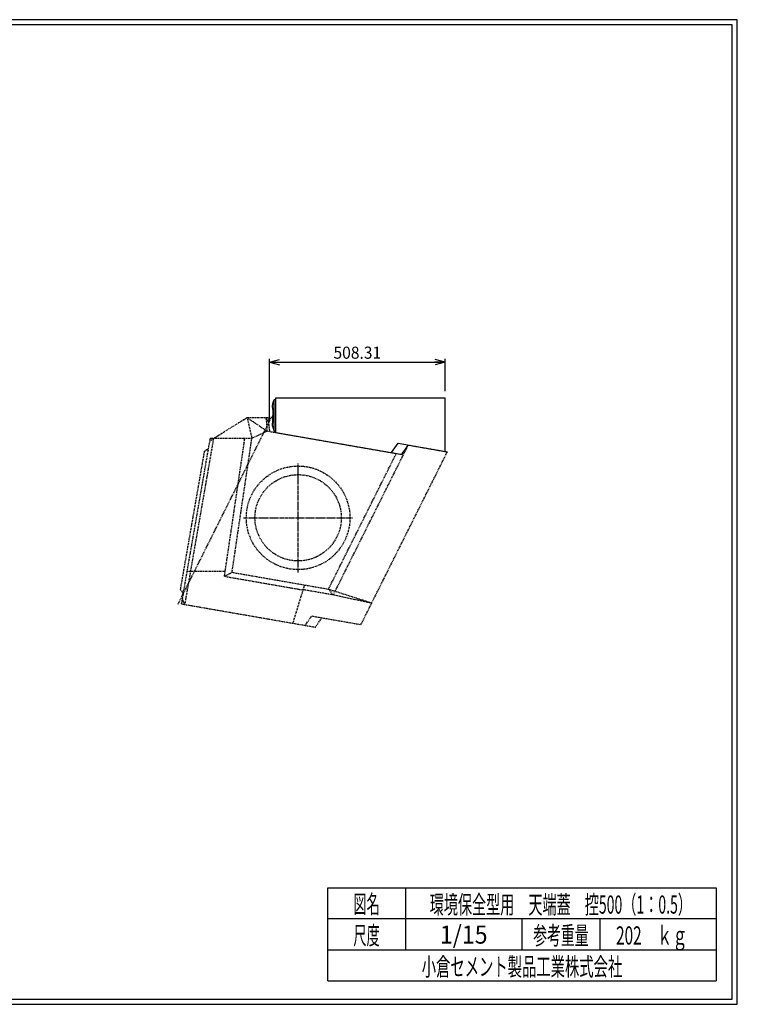
# Model space of a CAD drawing. Extents: x 639 to 916, y 44 to 234.
# Drawn here: x 777 to 916, y 44 to 234 of the extents above; entities that cross this region are included whole.
import ezdxf
from ezdxf.enums import TextEntityAlignment as Align

# ---------------------------------------------------------------- set-up
doc = ezdxf.new("R2010")
doc.units = 0
for name, pattern in [('020-1-CENTER2', [1, 0.7, -0.1, 0.1, -0.1]), ('020-1-DASHED2', [0.3, 0.2, -0.1]), ('太い実線', [0]), ('極太の実線', [0]), ('細い実線', [0])]:
    doc.linetypes.add(name, pattern=pattern)
doc.layers.get('0').update_dxf_attribs({"linetype": 'CONTINUOUS'})
doc.layers.add('GR1-1', color=7, linetype='CONTINUOUS')
doc.styles.add('FX_VECTOR', font='MONOTXT.SHX', dxfattribs={"bigfont": 'BIGFONT.SHX'})
doc.styles.add('STYLE1', font='MONOTXT.SHX', dxfattribs={"bigfont": 'extfont.shx'})
doc.dimstyles.new('FXDIMINFO', dxfattribs={"dimtxt": 3.5, "dimasz": 2, "dimexe": 1, "dimexo": 2, "dimgap": 1, "dimtad": 1, "dimtxsty": 'STYLE1', "dimblk1": 'FXTIP_ARROW_S', "dimblk2": 'FXTIP_ARROW_E', "dimsah": 1, "dimcen": 2.5, "dimdle": 6, "dimclrd": 7, "dimclre": 7, "dimclrt": 7, "dimazin": 3, "dimtfac": 1, "dimtmove": 0, "dimatfit": 3})

# ---------------------------------------------------------------- blocks, each defined once
blk = doc.blocks.new('FXTIP_ARROW_S')
at = {"color": 0, "linetype": 'CONTINUOUS'}
for q in [(-1, 0), (-0.965926, 0.258819), (-0.965926, -0.258819)]:
    blk.add_line((0, 0), q, dxfattribs=at)
blk = doc.blocks.new('FXTIP_ARROW_E')
at = {"color": 0, "linetype": 'CONTINUOUS'}
for q in [(-1, 0), (-0.965926, 0.258819), (-0.965926, -0.258819)]:
    blk.add_line((0, 0), q, dxfattribs=at)
blk = doc.blocks.new('*D40')
at = {"layer": 'GR1-1', "color": 7, "linetype": '細い実線'}
for p, q in [((825.563571, 156.90972), (825.563571, 168.93775)), ((825.563571, 168.271084), (859.450904, 168.271084)), ((859.450904, 162.69772), (859.450904, 168.93775))]:
    blk.add_line(p, q, dxfattribs=at)
at = {"layer": 'GR1-1', "color": 7, "linetype": '細い実線', "xscale": 2, "yscale": 2}
for name, p, rotation in [('FXTIP_ARROW_S', (825.563571, 168.271084), 180), ('FXTIP_ARROW_E', (859.450904, 168.271084), 360)]:
    blk.add_blockref(name, p, dxfattribs=dict(at, rotation=rotation))
at = {"layer": 'GR1-1', "color": 7, "linetype": '細い実線', "style": 'FX_VECTOR', "width": 0.657143}
blk.add_text('508.31', height=2.333333, dxfattribs=at).set_placement((837.907227, 168.937744), (847.107227, 168.937744), align=Align.FIT)

msp = doc.modelspace()

# ---------------------------------------------------------------- linework, layer by layer
at = {"layer": 'GR1-1', "color": 3, "linetype": '極太の実線'}
for p, q in [((915.845963, 234.360363), (638.845974, 234.360363)), ((915.845958, 44.360363), (915.845963, 234.360363)), ((914.845963, 233.360363), (639.845974, 233.360363)), ((914.845958, 45.360363), (914.845963, 233.360363)), ((638.845958, 44.360363), (915.845958, 44.360363)), ((639.845958, 45.360363), (914.845958, 45.360363))]:
    msp.add_line(p, q, dxfattribs=at)
at = {"layer": 'GR1-1', "color": 6, "linetype": '細い実線'}
for p, q in [((826.094842, 159.898577), (826.092197, 159.744154)), ((826.092197, 159.744154), (826.098682, 159.600553)), ((826.109268, 160.063441), (826.094842, 159.898577)), ((826.098682, 159.600553), (826.111781, 159.467745)), ((826.138126, 160.238366), (826.109268, 160.063441)), ((826.184068, 160.42297), (826.138126, 160.238366)), ((826.249744, 160.616873), (826.184068, 160.42297)), ((826.337806, 160.819695), (826.249744, 160.616873)), ((826.450904, 161.031053), (826.337806, 160.819695)), ((826.111781, 159.467745), (826.129515, 159.344057)), ((826.129515, 159.344057), (826.150041, 159.227408)), ((826.147826, 157.79796), (826.137793, 157.67172)), ((826.161765, 157.926143), (826.147826, 157.79796)), ((826.150041, 159.227408), (826.171515, 159.115713)), ((826.177871, 158.055212), (826.161765, 157.926143)), ((826.171515, 159.115713), (826.192093, 159.00689)), ((826.194404, 158.184109), (826.177871, 158.055212)), ((826.192093, 159.00689), (826.209932, 158.898858)), ((826.209625, 158.311776), (826.194404, 158.184109)), ((826.221793, 158.437157), (826.209625, 158.311776)), ((826.209932, 158.898858), (826.223187, 158.789532)), ((826.22917, 158.559195), (826.221793, 158.437157)), ((826.223187, 158.789532), (826.230015, 158.676831)), ((826.230015, 158.676831), (826.22917, 158.559195)), ((826.094678, 156.404899), (826.088691, 156.244435)), ((826.088691, 156.244435), (826.098661, 156.06356)), ((826.10898, 156.550165), (826.094678, 156.404899)), ((826.098661, 156.06356), (826.132227, 155.857063)), ((826.12396, 156.685442), (826.10898, 156.550165)), ((826.133511, 156.815237), (826.12396, 156.685442)), ((826.132853, 157.548141), (826.131983, 157.42659)), ((826.131983, 157.42659), (826.133607, 157.306096)), ((826.132227, 155.857063), (826.19703, 155.619731)), ((826.137793, 157.67172), (826.132853, 157.548141)), ((826.137676, 156.941228), (826.133511, 156.815237)), ((826.133607, 157.306096), (826.136147, 157.185685)), ((826.136147, 157.185685), (826.138029, 157.064386)), ((826.138029, 157.064386), (826.137676, 156.941228)), ((826.19703, 155.619731), (826.300709, 155.346354)), ((826.300709, 155.346354), (826.450904, 155.03172))]:
    msp.add_line(p, q, dxfattribs=at)
at = {"layer": 'GR1-1', "color": 7, "linetype": '細い実線'}
for p, q in [((826.450904, 161.031053), (826.784237, 161.231053)), ((826.450904, 155.03172), (826.450904, 161.031053)), ((826.450904, 155.03172), (826.784237, 154.83172))]:
    msp.add_line(p, q, dxfattribs=at)
at = {"layer": 'GR1-1', "color": 5, "linetype": '細い実線'}
for p, q in [((826.784237, 154.698386), (826.784237, 161.364386)), ((826.784237, 161.364386), (859.450904, 161.364386)), ((859.450904, 151.046386), (859.450904, 161.364386)), ((826.784237, 154.698386), (851.086237, 150.471053)), ((849.115571, 150.81372), (850.368904, 152.62572)), ((850.368904, 152.62572), (859.450904, 151.046386)), ((851.086237, 150.471053), (852.339571, 152.283053))]:
    msp.add_line(p, q, dxfattribs=at)
at = {"layer": 'GR1-1', "color": 3, "linetype": '020-1-DASHED2'}
for p, q in [((807.916904, 121.57572), (826.018904, 157.778386)), ((814.824237, 153.607053), (821.230237, 157.57372)), ((821.230237, 157.57372), (825.230237, 157.57372)), ((821.230237, 157.57372), (825.067571, 154.996386)), ((821.230237, 157.57372), (822.161571, 153.607053)), ((824.563571, 157.57372), (825.313571, 156.907053)), ((824.906904, 157.57372), (825.067571, 154.996386)), ((825.230237, 157.576386), (825.563571, 154.90972)), ((822.161571, 153.607053), (825.067571, 154.996386)), ((825.067571, 154.996386), (851.086237, 150.471053)), ((808.586904, 121.630386), (814.148237, 153.607053)), ((809.243571, 121.516386), (814.824237, 153.607053)), ((814.053571, 153.065053), (814.824904, 153.60772)), ((814.147571, 153.607053), (822.161571, 153.607053)), ((816.869571, 126.95772), (820.814237, 153.607053)), ((818.330237, 127.718386), (822.161571, 153.607053)), ((820.414237, 153.607053), (820.755571, 153.211053)), ((837.896904, 123.39772), (852.339571, 152.283053)), ((851.086237, 150.471053), (852.339571, 152.283053)), ((852.339571, 152.283053), (859.882904, 150.971053)), ((808.386904, 124.372386), (813.036237, 151.104386)), ((813.036237, 151.104386), (813.806904, 151.647053)), ((836.946237, 124.47772), (850.034237, 150.65372)), ((843.216237, 117.63772), (859.882904, 150.971053)), ((809.685571, 127.947053), (817.015571, 127.947053)), ((816.869571, 126.95772), (818.330237, 127.718386)), ((818.330237, 127.718386), (836.946237, 124.47772)), ((816.869571, 126.95772), (832.053571, 124.314386)), ((808.386904, 124.372386), (808.929571, 123.600386)), ((830.084904, 117.892386), (832.084904, 124.41572)), ((832.084904, 124.41572), (832.349571, 125.27772)), ((832.084904, 124.41572), (837.754904, 123.428386)), ((836.946237, 124.47772), (845.302904, 121.81172)), ((836.946237, 124.47772), (837.754904, 123.428386)), ((808.586904, 121.630386), (834.419571, 117.138386)), ((808.768237, 122.67372), (808.842237, 122.086386)), ((808.842237, 122.08572), (809.243571, 121.516386)), ((837.754904, 123.428386), (845.302904, 121.81172)), ((832.448904, 117.481053), (833.697571, 119.293053)), ((833.697571, 119.293053), (843.216237, 117.63772)), ((834.419571, 117.138386), (835.668237, 118.950386))]:
    msp.add_line(p, q, dxfattribs=at)
at = {"layer": 'GR1-1', "color": 3, "linetype": '020-1-CENTER2'}
for p, q in [((831.086904, 127.707053), (831.086904, 148.77372)), ((820.553571, 138.240386), (841.620237, 138.240386))]:
    msp.add_line(p, q, dxfattribs=at)
at = {"layer": 'GR1-1', "color": 4, "linetype": '太い実線'}
for p, q in [((836.793212, 66.861168), (911.793237, 66.861168)), ((836.793212, 48.86117), (836.793212, 66.861168)), ((851.793212, 66.861168), (851.793212, 54.861172)), ((911.793237, 66.861168), (911.793237, 48.86117)), ((911.793237, 60.861168), (836.793212, 60.861168)), ((874.293224, 54.861172), (874.293224, 60.861168)), ((889.293273, 60.861168), (889.293273, 54.861172)), ((836.793212, 54.861172), (911.793237, 54.861172)), ((836.793212, 48.86117), (911.793237, 48.86117))]:
    msp.add_line(p, q, dxfattribs=at)
at = {"layer": 'GR1-1', "color": 3, "linetype": '020-1-DASHED2'}
for radius in [10, 8.333333]:
    msp.add_circle((831.086904, 138.240386), radius, dxfattribs=at)

# ---------------------------------------------------------------- texts
at = {"layer": 'GR1-1', "color": 7, "linetype": '細い実線', "style": 'STYLE1'}
for s, width, p, p2 in [('図名', 0.728571, (841.743229, 61.932609), (846.843229, 61.932609)), ('環境保全型用\u3000天端蓋\u3000控500（1：0.5）', 0.657143, (856.493229, 61.85887), (907.093229, 61.85887)), ('尺度', 0.728571, (841.743229, 55.901058), (846.843229, 55.901058)), ('1/15', 0.657143, (858.443229, 56.064071), (867.643229, 56.064071)), ('参考重量', 0.764286, (876.443229, 55.901058), (887.143229, 55.901058)), ('202\u3000ｋｇ', 0.657143, (892.451888, 55.901058), (906.251888, 55.901058)), ('小倉セメント製品工業株式会社', 0.789796, (854.943229, 49.869499), (893.643229, 49.869499))]:
    msp.add_text(s, height=3.5, dxfattribs=dict(at, width=width)).set_placement(p, p2, align=Align.FIT)

# ---------------------------------------------------------------- dimensions: what is measured, and where the dimension line sits
at = {"layer": 'GR1-1'}
dim = msp.add_linear_dim(base=(859.450904, 168.271084), p1=(825.563571, 155.576386), p2=(859.450904, 161.364386), angle=180, dimstyle='FXDIMINFO', override={"dimblk1": 'FXTIP_ARROW_S', "dimblk2": 'FXTIP_ARROW_E', "dimsah": 1}, dxfattribs=at)
dim.commit()
dim.dimension.update_dxf_attribs({"geometry": '*D40', "text_midpoint": (842.507227, 168.937744)})

doc.saveas('drawing.dxf')
